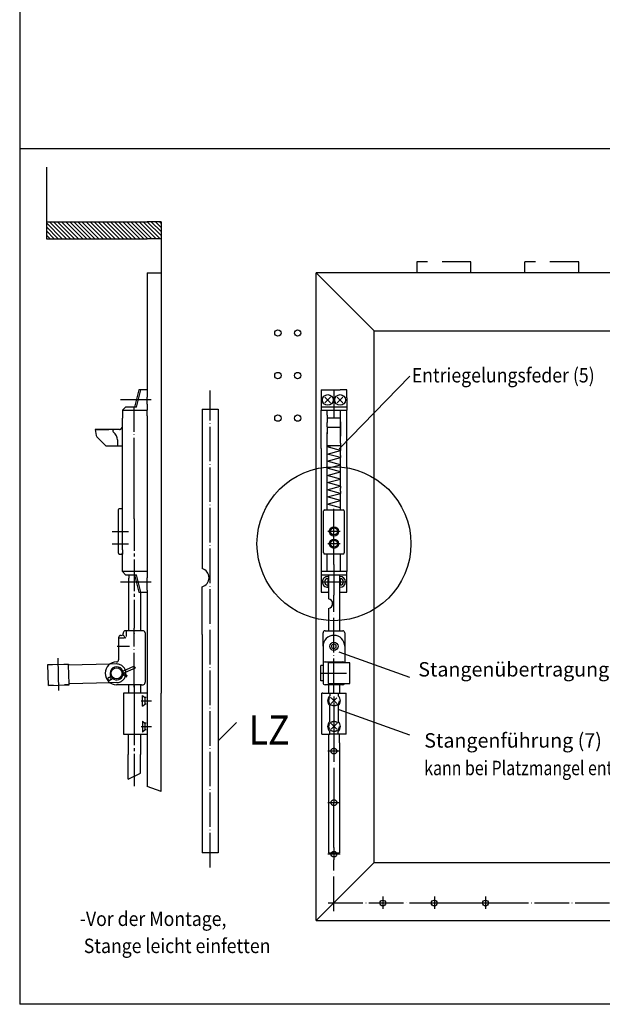
# Model space of a CAD drawing. Units: inches. Extents: x 8027 to 13047, y 2503 to 4412.
# Drawn here: x 10327 to 10529, y 2790 to 3131 of the extents above; entities that cross this region are included whole.
import ezdxf

# ---------------------------------------------------------------- set-up
doc = ezdxf.new("R2010")
doc.units = ezdxf.units.IN
for name, pattern in [('DASH_CENTER', [14, 11, -1, 1, -1]), ('DASHED', [15, 7, -8]), ('DOT_CENTER', [14, 12, -1, 0, -1]), ('LONG_DASHED', [15, 10, -5])]:
    doc.linetypes.add(name, pattern=pattern)
doc.layers.add('1', color=7, linetype='Continuous')
doc.styles.add('CONVERTER_11', font='txt.shx', dxfattribs={"width": 0.9})
doc.styles.add('CONVERTER_12', font='txt.shx', dxfattribs={"width": 0.81})

msp = doc.modelspace()

# ---------------------------------------------------------------- hatches: boundary and pattern name
at = {"layer": '1', "linetype": 'Continuous'}
h = msp.add_hatch(dxfattribs=at)
h.set_pattern_fill('_USER', color=3, angle=135, pattern_type=0)
h.set_pattern_definition([(135, (0, 0), (-0.70710678, -0.70710678), [])])
h.paths.add_polyline_path([(10375.849, 3055.252), (10375.849, 3061.149), (10371, 3061.149), (10336.077, 3061.149), (10336.077, 3055.252), (10371, 3055.252)])

# ---------------------------------------------------------------- linework, layer by layer
at = {"color": 7, "linetype": 'Continuous'}
for p, q in [((10371, 3029.929), (10371, 3002.871)), ((10368.184, 3002.871), (10366.652, 2996.813)), ((10367.365, 2996.813), (10368.897, 3002.871)), ((10368.291, 3002.871), (10368.184, 3002.871)), ((10368.897, 3002.871), (10368.291, 3002.871)), ((10371, 3002.871), (10368.897, 3002.871)), ((10371, 3002.871), (10371, 3000.294)), ((10371, 2997.882), (10371, 3000.294)), ((10431.411, 3002.871), (10431.411, 3000.02)), ((10431.411, 3002.871), (10433.728, 3002.871)), ((10440.32, 3002.871), (10438.004, 3002.871)), ((10440.32, 3000.02), (10440.32, 3002.871)), ((10362.447, 2995.744), (10363.516, 2996.813)), ((10367.365, 2996.813), (10363.516, 2996.813)), ((10371, 2997.882), (10371, 2996.813)), ((10371, 2996.813), (10371, 2995.744)), ((10431.411, 3000.02), (10431.411, 2996.813)), ((10431.411, 2996.813), (10431.411, 2995.744)), ((10440.32, 2996.813), (10431.411, 2996.813)), ((10440.32, 3000.02), (10440.32, 2995.744)), ((10362.447, 2995.744), (10371, 2995.744)), ((10371, 2993.748), (10371, 2995.744)), ((10371, 2993.748), (10371, 2993.748)), ((10371, 2993.748), (10371, 2989.703)), ((10431.411, 2982.44), (10431.411, 2995.744)), ((10431.411, 2995.744), (10432.659, 2995.744)), ((10432.659, 2995.744), (10440.32, 2995.744)), ((10433.55, 2994), (10433.55, 2995.744)), ((10433.55, 2994), (10433.55, 2992.958)), ((10433.55, 2994), (10433.55, 2994)), ((10438.182, 2993.479), (10438.182, 2995.744)), ((10438.182, 2992.958), (10438.182, 2993.479)), ((10440.32, 2976.122), (10440.32, 2995.744)), ((10362.447, 2961.881), (10362.447, 2992.992)), ((10433.55, 2992.958), (10433.55, 2992.958)), ((10433.55, 2992.958), (10433.55, 2992.473)), ((10433.55, 2992.958), (10433.55, 2992.958)), ((10433.55, 2992.473), (10433.55, 2991.517)), ((10433.55, 2992.473), (10433.55, 2992.473)), ((10433.55, 2990.475), (10433.55, 2991.517)), ((10433.55, 2990.296), (10433.55, 2990.475)), ((10433.55, 2989.99), (10433.55, 2990.296)), ((10433.55, 2989.99), (10433.55, 2987.992)), ((10433.55, 2989.99), (10433.55, 2989.99)), ((10438.182, 2992.437), (10438.182, 2992.958)), ((10438.182, 2991.716), (10438.182, 2992.437)), ((10438.182, 2991.716), (10438.182, 2992.437)), ((10438.182, 2991.716), (10438.182, 2991.716)), ((10438.182, 2991.716), (10438.182, 2990.475)), ((10438.182, 2991.497), (10438.182, 2991.716)), ((10438.182, 2991.716), (10438.182, 2991.716)), ((10438.182, 2990.475), (10438.182, 2991.716)), ((10438.182, 2990.475), (10438.182, 2991.716)), ((10438.182, 2990.475), (10438.182, 2991.497)), ((10438.182, 2989.99), (10438.182, 2990.475)), ((10438.182, 2989.99), (10438.182, 2990.475)), ((10438.182, 2990.296), (10438.182, 2990.475)), ((10438.182, 2990.475), (10438.182, 2989.99)), ((10438.182, 2989.99), (10438.182, 2990.296)), ((10438.182, 2989.99), (10438.182, 2989.99)), ((10438.182, 2989.848), (10438.182, 2989.99)), ((10438.182, 2989.99), (10438.182, 2989.803)), ((10438.182, 2989.234), (10438.182, 2989.99)), ((10371, 2989.703), (10371, 2960.877)), ((10433.55, 2987.507), (10433.55, 2987.992)), ((10433.55, 2987.992), (10433.55, 2987.992)), ((10433.55, 2987.992), (10433.55, 2987.507)), ((10433.55, 2987.992), (10433.55, 2987.992)), ((10433.55, 2987.992), (10433.55, 2987.992)), ((10433.55, 2987.992), (10433.55, 2987.992)), ((10433.55, 2987.507), (10433.55, 2987.992)), ((10433.55, 2987.992), (10433.55, 2987.992)), ((10433.55, 2987.992), (10433.55, 2987.992)), ((10433.55, 2985.51), (10433.55, 2987.507)), ((10438.182, 2989.848), (10438.182, 2989.234)), ((10438.182, 2989.803), (10438.182, 2989.848)), ((10438.182, 2989.803), (10438.182, 2989.234)), ((10438.182, 2989.234), (10438.182, 2989.803)), ((10438.182, 2989.234), (10438.182, 2989.234)), ((10438.182, 2987.507), (10438.182, 2989.234)), ((10438.182, 2989.234), (10438.182, 2989.234)), ((10438.182, 2989.234), (10438.182, 2987.507)), ((10438.182, 2989.234), (10438.182, 2989.234)), ((10438.182, 2987.507), (10438.182, 2986.866)), ((10438.182, 2987.507), (10438.182, 2986.751)), ((10438.182, 2986.751), (10438.182, 2987.507)), ((10438.182, 2986.751), (10438.182, 2986.866)), ((10438.182, 2986.866), (10438.182, 2986.751)), ((10438.182, 2986.751), (10438.182, 2986.751)), ((10438.182, 2984.268), (10438.182, 2986.751)), ((10433.55, 2984.069), (10433.55, 2985.51)), ((10433.55, 2984.468), (10433.55, 2985.51)), ((10433.55, 2985.51), (10433.55, 2985.51)), ((10433.55, 2985.51), (10433.55, 2985.51)), ((10433.55, 2985.51), (10433.55, 2985.51)), ((10433.55, 2984.069), (10433.55, 2984.468)), ((10433.55, 2983.291), (10433.55, 2984.069)), ((10433.55, 2983.027), (10435.208, 2983.471)), ((10433.55, 2983.027), (10433.55, 2983.291)), ((10438.182, 2984.268), (10438.182, 2983.548)), ((10438.182, 2983.548), (10438.182, 2983.291)), ((10438.182, 2983.291), (10438.182, 2982.506)), ((10431.411, 2982.44), (10431.411, 2976.008)), ((10433.55, 2983.027), (10433.55, 2983.027)), ((10433.55, 2981.985), (10433.55, 2983.027)), ((10433.55, 2983.027), (10433.55, 2983.027)), ((10438.182, 2981.786), (10433.55, 2983.027)), ((10438.182, 2981.786), (10433.55, 2983.027)), ((10438.182, 2981.786), (10433.55, 2983.027)), ((10433.55, 2981.985), (10433.55, 2981.985)), ((10433.55, 2980.544), (10433.55, 2981.985)), ((10433.55, 2980.544), (10438.182, 2981.786)), ((10433.55, 2979.104), (10433.55, 2980.544)), ((10438.182, 2979.303), (10433.55, 2980.544)), ((10438.182, 2981.786), (10438.182, 2982.506)), ((10438.182, 2981.786), (10438.182, 2982.506)), ((10438.182, 2982.506), (10438.182, 2981.786)), ((10438.182, 2981.065), (10438.182, 2981.786)), ((10438.182, 2981.786), (10438.182, 2981.786)), ((10438.182, 2981.786), (10438.182, 2981.786)), ((10438.182, 2981.786), (10438.182, 2981.786)), ((10438.182, 2981.786), (10438.182, 2981.786)), ((10438.182, 2981.786), (10438.182, 2981.786)), ((10438.182, 2981.786), (10438.182, 2981.786)), ((10438.182, 2981.786), (10438.182, 2981.786)), ((10438.182, 2981.786), (10438.182, 2981.786)), ((10438.182, 2981.786), (10438.182, 2981.786)), ((10438.182, 2981.786), (10438.182, 2981.786)), ((10438.182, 2981.786), (10438.182, 2981.786)), ((10438.182, 2981.786), (10438.182, 2981.786)), ((10438.182, 2980.023), (10438.182, 2981.065)), ((10438.182, 2980.023), (10438.182, 2979.303)), ((10433.55, 2978.062), (10438.182, 2979.303)), ((10433.55, 2978.062), (10433.55, 2979.104)), ((10438.182, 2976.82), (10433.55, 2978.062)), ((10433.55, 2975.579), (10433.55, 2978.062)), ((10433.55, 2975.579), (10438.182, 2976.82)), ((10438.182, 2979.303), (10438.182, 2979.303)), ((10438.182, 2976.82), (10438.182, 2979.303)), ((10438.182, 2975.094), (10438.182, 2976.82)), ((10431.411, 2976.008), (10431.411, 2972.708)), ((10433.55, 2975.094), (10433.55, 2975.579)), ((10433.55, 2975.579), (10433.55, 2975.579)), ((10438.182, 2974.337), (10433.55, 2975.579)), ((10433.55, 2973.096), (10433.55, 2975.094)), ((10433.55, 2973.096), (10438.182, 2974.337)), ((10438.182, 2971.855), (10433.55, 2973.096)), ((10433.55, 2970.613), (10433.55, 2973.096)), ((10438.182, 2974.337), (10438.182, 2975.094)), ((10438.182, 2971.855), (10438.182, 2974.337)), ((10440.32, 2976.122), (10440.32, 2970.495)), ((10431.411, 2972.708), (10431.411, 2970.681)), ((10431.411, 2970.681), (10431.411, 2965.581)), ((10433.55, 2970.613), (10438.182, 2971.855)), ((10438.182, 2969.372), (10433.55, 2970.613)), ((10433.55, 2969.571), (10433.55, 2970.613)), ((10433.55, 2968.131), (10433.55, 2969.571)), ((10438.182, 2969.372), (10438.182, 2971.855)), ((10440.32, 2970.495), (10440.32, 2968.994)), ((10433.55, 2968.131), (10438.182, 2969.372)), ((10433.55, 2966.69), (10433.55, 2968.131)), ((10438.182, 2966.889), (10433.55, 2968.131)), ((10433.55, 2965.648), (10438.182, 2966.889)), ((10433.55, 2965.648), (10433.55, 2966.69)), ((10438.182, 2969.372), (10438.182, 2969.372)), ((10438.182, 2969.372), (10438.182, 2968.651)), ((10438.182, 2967.61), (10438.182, 2968.651)), ((10438.182, 2967.61), (10438.182, 2966.889)), ((10438.182, 2966.889), (10438.182, 2966.889)), ((10438.182, 2964.407), (10438.182, 2966.889)), ((10440.32, 2968.994), (10440.32, 2967.267)), ((10440.32, 2967.267), (10440.32, 2965.767)), ((10431.411, 2965.581), (10431.411, 2963.554)), ((10431.411, 2963.554), (10431.411, 2960.253)), ((10438.182, 2964.407), (10433.55, 2965.648)), ((10433.55, 2963.165), (10433.55, 2965.648)), ((10433.55, 2963.165), (10438.182, 2964.407)), ((10438.182, 2961.924), (10433.55, 2963.165)), ((10433.55, 2961.168), (10433.55, 2963.165)), ((10438.182, 2961.924), (10438.182, 2964.407)), ((10440.32, 2965.767), (10440.32, 2960.14)), ((10361.021, 2961.168), (10361.021, 2946.201)), ((10362.09, 2961.524), (10361.378, 2961.524)), ((10362.447, 2961.524), (10362.447, 2961.881)), ((10362.447, 2961.168), (10362.447, 2961.524)), ((10362.447, 2947.27), (10362.447, 2961.168)), ((10371, 2960.877), (10371, 2941.72)), ((10431.411, 2960.253), (10431.411, 2951.13)), ((10432.302, 2946.201), (10432.302, 2960.811)), ((10432.659, 2961.168), (10433.55, 2961.168)), ((10433.55, 2961.168), (10438.182, 2961.168)), ((10438.182, 2961.168), (10438.182, 2961.924)), ((10438.182, 2961.168), (10439.073, 2961.168)), ((10439.43, 2960.811), (10439.43, 2946.201)), ((10440.32, 2960.14), (10440.32, 2944.001)), ((10431.411, 2951.13), (10431.411, 2944.001)), ((10361.378, 2945.844), (10362.09, 2945.844)), ((10362.447, 2947.27), (10362.447, 2946.201)), ((10362.447, 2946.201), (10362.447, 2945.844)), ((10362.447, 2939.724), (10362.447, 2945.844)), ((10433.55, 2945.844), (10432.659, 2945.844)), ((10433.55, 2939.724), (10433.55, 2945.844)), ((10433.728, 2945.844), (10433.55, 2945.844)), ((10435.866, 2945.844), (10433.728, 2945.844)), ((10438.028, 2945.844), (10435.866, 2945.844)), ((10438.182, 2945.844), (10438.028, 2945.844)), ((10439.073, 2945.844), (10438.182, 2945.844)), ((10438.182, 2939.724), (10438.182, 2945.844)), ((10431.411, 2944.001), (10431.411, 2939.724)), ((10440.32, 2944.001), (10440.32, 2939.724)), ((10363.516, 2938.655), (10362.447, 2939.724)), ((10371, 2939.724), (10362.447, 2939.724)), ((10371, 2941.72), (10371, 2939.724)), ((10371, 2939.724), (10371, 2938.655)), ((10432.659, 2939.724), (10431.411, 2939.724)), ((10431.411, 2939.724), (10431.411, 2938.655)), ((10433.55, 2939.724), (10432.659, 2939.724)), ((10438.182, 2939.724), (10433.55, 2939.724)), ((10439.073, 2939.724), (10438.182, 2939.724)), ((10440.32, 2939.724), (10439.073, 2939.724)), ((10440.32, 2932.597), (10440.32, 2939.724)), ((10363.516, 2938.655), (10364.735, 2938.655)), ((10364.735, 2938.655), (10364.735, 2937.586)), ((10364.735, 2938.655), (10367.365, 2938.655)), ((10364.735, 2937.586), (10364.735, 2937.437)), ((10364.735, 2919.208), (10364.735, 2937.437)), ((10366.652, 2938.655), (10368.184, 2932.597)), ((10368.897, 2932.597), (10367.365, 2938.655)), ((10371, 2938.655), (10371, 2937.586)), ((10371, 2933.31), (10371, 2937.586)), ((10431.411, 2938.655), (10432.659, 2938.655)), ((10431.411, 2938.655), (10431.411, 2932.597)), ((10432.659, 2938.655), (10439.073, 2938.655)), ((10433.728, 2937.298), (10433.728, 2936.157)), ((10433.728, 2936.157), (10433.728, 2935.017)), ((10438.004, 2937.298), (10438.004, 2936.157)), ((10439.073, 2938.655), (10440.32, 2938.655)), ((10368.184, 2932.597), (10368.291, 2932.597)), ((10368.291, 2932.597), (10368.683, 2932.597)), ((10368.683, 2932.597), (10368.897, 2932.597)), ((10368.897, 2932.597), (10371, 2932.597)), ((10371, 2933.31), (10371, 2932.597)), ((10371, 2932.597), (10371, 2908.278)), ((10431.411, 2932.597), (10433.728, 2932.597)), ((10433.728, 2935.017), (10433.728, 2934.304)), ((10438.116, 2932.597), (10440.32, 2932.597)), ((10371, 2908.278), (10371, 2897.587)), ((10362.85, 2897.587), (10362.85, 2883.333)), ((10369.621, 2897.587), (10366.545, 2897.587)), ((10371, 2897.587), (10371, 2891.173)), ((10431.667, 2883.333), (10431.667, 2897.587)), ((10431.988, 2897.587), (10431.667, 2897.587)), ((10431.988, 2897.587), (10434.483, 2897.587)), ((10434.483, 2897.587), (10434.483, 2896.626)), ((10434.483, 2897.587), (10435.866, 2897.587)), ((10435.866, 2897.587), (10435.908, 2897.587)), ((10435.908, 2897.587), (10439.828, 2897.587)), ((10437.334, 2897.587), (10440.149, 2897.587)), ((10437.334, 2897.587), (10437.334, 2896.626)), ((10440.149, 2883.333), (10440.149, 2897.587)), ((10434.483, 2887.717), (10434.483, 2893.203)), ((10437.334, 2893.203), (10437.334, 2887.717)), ((10434.483, 2883.333), (10434.483, 2884.294)), ((10437.334, 2883.333), (10437.334, 2884.294)), ((10362.85, 2883.333), (10364.407, 2883.333)), ((10364.407, 2883.333), (10364.407, 2876.205)), ((10364.407, 2883.333), (10368.683, 2883.333)), ((10368.683, 2883.333), (10368.683, 2876.205)), ((10368.683, 2883.333), (10371, 2883.333)), ((10371, 2883.333), (10371, 2882.976)), ((10371, 2882.976), (10371, 2868.722)), ((10431.667, 2883.333), (10434.006, 2883.333)), ((10434.006, 2883.333), (10434.483, 2883.333)), ((10437.75, 2883.333), (10437.334, 2883.333)), ((10440.149, 2883.333), (10437.75, 2883.333)), ((10364.407, 2867.653), (10364.407, 2876.205)), ((10368.683, 2869.791), (10368.683, 2876.205)), ((10364.407, 2867.653), (10368.683, 2869.791)), ((10371, 2868.722), (10371, 2865.158)), ((10435.866, 2843.941), (10435.866, 2839.665)), ((10434.006, 2842.159), (10437.75, 2842.159)), ((10435.866, 2838.643), (10435.866, 2839.665)), ((10452.864, 2826.942), (10452.864, 2822.666)), ((10470.725, 2826.942), (10470.725, 2822.666)), ((10488.501, 2826.942), (10488.501, 2822.666)), ((10468.587, 2824.804), (10469.656, 2824.804)), ((10469.656, 2824.804), (10472.863, 2824.804)), ((10486.363, 2824.804), (10487.432, 2824.804)), ((10487.432, 2824.804), (10490.639, 2824.804)), ((10490.639, 2824.804), (10491.352, 2824.804))]:
    msp.add_line(p, q, dxfattribs=at)
at = {"color": 7, "linetype": 'DASH_CENTER'}
for p, q in [((10435.866, 3002.871), (10435.866, 2993.25)), ((10372.425, 2999.311), (10361.734, 2999.311)), ((10366.545, 2957.991), (10366.545, 2967.114)), ((10435.866, 2953.684), (10435.866, 2961.524)), ((10366.545, 2957.991), (10366.545, 2920.099)), ((10358.883, 2953.684), (10364.585, 2953.684)), ((10435.866, 2953.684), (10433.728, 2953.684)), ((10438.004, 2953.684), (10435.866, 2953.684)), ((10435.866, 2949.408), (10435.866, 2953.684)), ((10358.883, 2949.408), (10364.585, 2949.408)), ((10435.866, 2949.408), (10433.728, 2949.408)), ((10438.004, 2949.408), (10435.866, 2949.408)), ((10435.866, 2945.844), (10435.866, 2949.408)), ((10435.866, 2942.219), (10435.866, 2945.844)), ((10435.866, 2942.219), (10435.866, 2941.72)), ((10435.866, 2941.72), (10435.866, 2934.271)), ((10361.734, 2936.157), (10372.425, 2936.157)), ((10431.875, 2936.157), (10433.728, 2936.157)), ((10433.728, 2936.157), (10438.004, 2936.157)), ((10438.004, 2936.157), (10438.004, 2935.017)), ((10438.004, 2936.157), (10439.857, 2936.157)), ((10435.866, 2934.271), (10435.866, 2932.597)), ((10435.866, 2932.597), (10435.866, 2931.528)), ((10366.545, 2900.488), (10366.545, 2897.587)), ((10366.545, 2897.587), (10366.545, 2890.46)), ((10369.019, 2894.915), (10372.539, 2894.915)), ((10435.908, 2883.333), (10435.908, 2897.587)), ((10366.545, 2890.46), (10366.545, 2876.205)), ((10369.019, 2886.005), (10371.377, 2886.005)), ((10371.322, 2886.005), (10372.539, 2886.005)), ((10366.545, 2876.205), (10366.545, 2865.22))]:
    msp.add_line(p, q, dxfattribs=at)
at = {"color": 7, "linetype": 'DOT_CENTER'}
for p, q in [((10366.545, 2992.177), (10366.545, 2996.939)), ((10366.545, 2991.416), (10366.545, 2992.177)), ((10366.545, 2974.196), (10366.545, 2991.416)), ((10366.545, 2967.114), (10366.545, 2974.196)), ((10435.866, 2855.701), (10435.866, 2859.621)), ((10435.866, 2843.941), (10435.866, 2855.701)), ((10464.624, 2824.804), (10475.672, 2824.804)), ((10475.672, 2824.804), (10486.363, 2824.804))]:
    msp.add_line(p, q, dxfattribs=at)
at = {"color": 7, "linetype": 'DASHED'}
for p, q in [((10369.378, 2893.061), (10369.378, 2896.768)), ((10369.378, 2896.768), (10370.227, 2896.055)), ((10370.655, 2896.055), (10370.227, 2896.055)), ((10370.227, 2896.055), (10370.227, 2893.774)), ((10369.378, 2893.061), (10370.227, 2893.774)), ((10370.655, 2893.774), (10370.227, 2893.774)), ((10369.378, 2887.859), (10370.227, 2887.146)), ((10369.378, 2887.774), (10369.378, 2884.067)), ((10369.378, 2884.152), (10370.227, 2884.865)), ((10370.227, 2887.146), (10370.227, 2884.865)), ((10370.655, 2887.146), (10370.227, 2887.146)), ((10370.655, 2884.865), (10370.227, 2884.865))]:
    msp.add_line(p, q, dxfattribs=at)
at = {"color": 7, "linetype": 'Continuous'}
for centre, radius in [((10433.728, 2999.311), 1.853), ((10438.004, 2999.311), 1.853), ((10435.866, 2953.684), 1.604), ((10435.866, 2953.684), 1.212), ((10435.866, 2949.408), 1.604), ((10435.866, 2949.408), 1.212)]:
    msp.add_circle(centre, radius, dxfattribs=at)
at = {"color": 7, "linetype": 'DASHED'}
msp.add_circle((10435.908, 2894.915), 1.782, dxfattribs=at)
at = {"color": 7, "linetype": 'LONG_DASHED'}
msp.add_circle((10435.908, 2886.005), 1.782, dxfattribs=at)
at = {"color": 7, "linetype": 'Continuous'}
for centre, radius, start, end in [((10361.378, 2961.168), 0.356, 90, 180), ((10362.09, 2961.168), 0.356, 0, 90), ((10432.659, 2960.811), 0.356, 90, 180), ((10439.073, 2960.811), 0.356, 0, 90), ((10362.09, 2946.201), 0.356, -90, 0), ((10432.659, 2946.201), 0.356, 180, -90), ((10439.073, 2946.201), 0.356, -90, 0), ((10433.728, 2936.157), 1.853, 89.99956, 179.99956), ((10433.728, 2936.157), 1.853, -179.99949, -89.99949), ((10433.728, 2936.157), 1.14, 90, -90), ((10433.728, 2936.157), 1.853, 81.35164, 89.99913), ((10433.728, 2936.157), 1.14, 75.85807, 90), ((10438.004, 2936.157), 1.853, 90, 97.87024), ((10438.004, 2936.157), 1.14, 90, 102.85651), ((10438.004, 2936.157), 1.853, -0.00024, 89.99976), ((10438.004, 2936.157), 1.14, -90, 90), ((10438.004, 2936.157), 1.853, -89.99977, 0.00023), ((10433.728, 2936.157), 1.14, -90, -75.85807), ((10433.728, 2936.157), 1.853, -90, -81.35251), ((10438.004, 2936.157), 1.14, -102.8554, -89.99889), ((10438.004, 2936.157), 1.853, -97.87008, -89.99984), ((10435.908, 2894.915), 2.227, 129.79203, -129.79167), ((10435.908, 2894.915), 2.227, -50.20833, 50.20797), ((10435.908, 2886.005), 2.227, 129.79203, -129.79167), ((10435.908, 2886.005), 2.227, -50.20833, 50.20797)]:
    msp.add_arc(centre, radius, start, end, dxfattribs=at)
at = {"color": 7, "linetype": 'DASH_CENTER'}
msp.add_arc((10361.378, 2946.201), 0.356, 180, -90, dxfattribs=at)
at = {"layer": '1', "color": 3, "linetype": 'Continuous'}
for p in [(10326.803, 3383.567), (10746.803, 2789.567)]:
    msp.add_line(p, (10326.803, 2789.567), dxfattribs=at)
at = {"layer": '1', "color": 7, "linetype": 'Continuous'}
for p, q in [((10326.803, 3086.567), (10746.803, 3086.567)), ((10336.077, 3080.092), (10336.077, 3061.149)), ((10336.077, 3061.149), (10336.077, 3055.252)), ((10336.077, 3061.149), (10371, 3061.149)), ((10375.849, 3061.149), (10371, 3061.149)), ((10375.849, 3061.149), (10375.849, 3055.252)), ((10336.077, 3055.252), (10371, 3055.252)), ((10375.849, 3055.252), (10371, 3055.252)), ((10375.849, 3055.252), (10375.849, 3043.469)), ((10464.666, 3047.213), (10464.666, 3043.469)), ((10483.386, 3043.469), (10483.386, 3047.213)), ((10502.106, 3043.469), (10502.106, 3047.213)), ((10520.826, 3043.469), (10520.826, 3047.213)), ((10371, 3043.469), (10375.849, 3043.469)), ((10371, 3043.469), (10371, 3042.278)), ((10371, 3042.278), (10371, 3035.02)), ((10375.849, 3043.469), (10375.849, 2923.602)), ((10429.681, 3043.469), (10449.841, 3023.309)), ((10477.626, 3043.469), (10429.681, 3043.469)), ((10429.681, 2818.619), (10429.681, 3043.469)), ((10483.386, 3043.469), (10464.666, 3043.469)), ((10502.106, 3043.469), (10483.386, 3043.469)), ((10520.826, 3043.469), (10502.106, 3043.469)), ((10541.537, 3043.469), (10520.826, 3043.469)), ((10371, 3035.02), (10371, 3029.929)), ((10449.841, 2838.779), (10449.841, 3023.309)), ((10449.841, 3023.309), (10541.537, 3023.309)), ((10462.253, 3007.564), (10437.738, 2982.315)), ((10434.71, 3000.294), (10432.745, 2998.329)), ((10434.71, 2998.329), (10432.745, 3000.294)), ((10433.728, 3002.871), (10438.004, 3002.871)), ((10438.987, 3000.294), (10437.022, 2998.329)), ((10438.987, 2998.329), (10437.022, 3000.294)), ((10362.447, 2995.744), (10362.447, 2992.992)), ((10390.114, 2996.1), (10395.73, 2996.1)), ((10390.114, 2996.1), (10390.114, 2940.767)), ((10395.73, 2996.1), (10395.73, 2905.29)), ((10438.182, 2992.958), (10433.55, 2992.958)), ((10355.332, 2989.051), (10352.987, 2989.051)), ((10352.987, 2989.051), (10353.345, 2987.017)), ((10352.987, 2989.051), (10353.169, 2989.051)), ((10352.987, 2989.051), (10353.345, 2987.017)), ((10352.987, 2989.051), (10353.169, 2989.051)), ((10353.169, 2989.051), (10355.332, 2989.051)), ((10353.169, 2989.051), (10355.332, 2989.051)), ((10353.555, 2989.051), (10355.332, 2989.051)), ((10355.19, 2989.051), (10357.71, 2989.051)), ((10355.19, 2989.051), (10357.71, 2989.051)), ((10359.564, 2989.051), (10355.332, 2989.051)), ((10359.564, 2989.051), (10355.332, 2989.051)), ((10359.855, 2989.051), (10359.683, 2989.051)), ((10359.855, 2989.051), (10359.683, 2989.051)), ((10359.855, 2989.051), (10359.683, 2989.051)), ((10361.467, 2989.051), (10359.855, 2989.051)), ((10361.467, 2989.051), (10359.855, 2989.051)), ((10361.849, 2989.209), (10362.447, 2989.807)), ((10433.55, 2989.807), (10438.182, 2989.807)), ((10353.645, 2986.441), (10353.626, 2986.46)), ((10353.645, 2986.441), (10353.626, 2986.46)), ((10356.795, 2983.291), (10353.645, 2986.441)), ((10356.795, 2983.291), (10353.645, 2986.441)), ((10356.795, 2983.291), (10353.645, 2986.441)), ((10356.795, 2983.291), (10353.848, 2986.238)), ((10360.935, 2983.291), (10356.795, 2983.291)), ((10360.755, 2985.415), (10360.755, 2983.471)), ((10360.755, 2985.415), (10360.755, 2983.471)), ((10360.953, 2983.291), (10360.935, 2983.291)), ((10362.447, 2983.291), (10360.953, 2983.291)), ((10433.55, 2983.471), (10438.182, 2983.471)), ((10434.006, 2938.655), (10434.006, 2932.597)), ((10437.75, 2938.655), (10437.75, 2932.597)), ((10368.683, 2932.597), (10368.683, 2919.208)), ((10390.114, 2917.886), (10390.114, 2934.467)), ((10434.006, 2932.597), (10433.728, 2932.597)), ((10434.006, 2932.597), (10434.006, 2930.309)), ((10437.75, 2932.597), (10437.75, 2919.208)), ((10437.75, 2932.597), (10438.116, 2932.597)), ((10434.006, 2926.961), (10434.006, 2919.208)), ((10375.849, 2923.602), (10375.849, 2897.587)), ((10362.765, 2918.488), (10362.765, 2918.308)), ((10368.705, 2919.208), (10363.485, 2919.208)), ((10363.708, 2918.957), (10363.708, 2917.157)), ((10366.545, 2918.398), (10366.545, 2918.308)), ((10369.605, 2919.208), (10368.705, 2919.208)), ((10370.325, 2918.488), (10370.325, 2901.388)), ((10432.086, 2913.808), (10432.086, 2918.488)), ((10432.806, 2919.208), (10433.706, 2919.208)), ((10433.706, 2919.208), (10438.026, 2919.208)), ((10438.026, 2919.208), (10438.926, 2919.208)), ((10439.646, 2918.488), (10439.646, 2913.808)), ((10361.145, 2916.868), (10361.145, 2909.128)), ((10361.401, 2916.772), (10363.201, 2916.772)), ((10361.865, 2917.588), (10362.045, 2917.588)), ((10362.554, 2917.799), (10363.667, 2916.686)), ((10390.143, 2917.886), (10390.143, 2842.159)), ((10432.086, 2913.808), (10432.086, 2907.688)), ((10435.866, 2914.639), (10435.146, 2914.223)), ((10435.146, 2913.392), (10435.146, 2914.223)), ((10435.146, 2913.392), (10435.866, 2912.976)), ((10436.586, 2914.223), (10435.866, 2914.639)), ((10435.866, 2912.976), (10436.586, 2913.392)), ((10436.586, 2913.392), (10436.586, 2914.223)), ((10462.253, 2903.003), (10437.738, 2911.754)), ((10439.646, 2913.808), (10439.646, 2908.048)), ((10432.806, 2908.408), (10434.606, 2908.408)), ((10433.918, 2908.048), (10433.918, 2900.848)), ((10441.418, 2908.048), (10433.918, 2908.048)), ((10434.606, 2908.048), (10434.606, 2908.408)), ((10434.606, 2908.408), (10437.126, 2908.408)), ((10437.126, 2908.048), (10437.126, 2908.408)), ((10437.126, 2908.408), (10438.926, 2908.408)), ((10441.418, 2900.848), (10441.418, 2908.048)), ((10336.584, 2907.463), (10338.24, 2907.504)), ((10336.761, 2900.265), (10336.584, 2907.463)), ((10338.24, 2907.504), (10342.126, 2907.599)), ((10342.126, 2907.599), (10343.782, 2907.64)), ((10343.782, 2907.64), (10343.79, 2907.28)), ((10358.069, 2907.631), (10343.79, 2907.28)), ((10343.95, 2900.802), (10343.79, 2907.28)), ((10362.566, 2905.208), (10366.416, 2906.968)), ((10362.697, 2904.448), (10367.034, 2906.331)), ((10367.034, 2906.331), (10366.416, 2906.968)), ((10395.73, 2905.29), (10395.73, 2842.159)), ((10432.055, 2907.134), (10431.349, 2907.134)), ((10431.349, 2901.88), (10431.349, 2907.134)), ((10431.349, 2901.88), (10431.349, 2907.134)), ((10432.086, 2907.688), (10432.086, 2901.208)), ((10358.228, 2901.153), (10343.95, 2900.802)), ((10357.776, 2902.979), (10358.465, 2903.298)), ((10358.295, 2902.204), (10358.983, 2902.692)), ((10362.638, 2903.933), (10363.927, 2903.268)), ((10362.697, 2904.448), (10364.05, 2903.734)), ((10363.927, 2903.268), (10364.05, 2903.734)), ((10370.325, 2901.208), (10370.325, 2901.388)), ((10432.055, 2901.88), (10431.349, 2901.88)), ((10336.761, 2900.265), (10343.958, 2900.442)), ((10338.416, 2900.306), (10336.761, 2900.265)), ((10343.958, 2900.442), (10342.302, 2900.402)), ((10343.958, 2900.442), (10343.95, 2900.802)), ((10369.083, 2900.488), (10360.425, 2900.488)), ((10364.632, 2897.587), (10364.632, 2900.488)), ((10368.683, 2900.488), (10368.683, 2897.587)), ((10369.083, 2900.488), (10369.605, 2900.488)), ((10433.706, 2900.488), (10432.806, 2900.488)), ((10434.606, 2900.488), (10433.706, 2900.488)), ((10433.918, 2900.848), (10441.418, 2900.848)), ((10434.006, 2900.488), (10434.006, 2897.587)), ((10434.606, 2900.488), (10434.606, 2900.848)), ((10437.126, 2900.488), (10434.606, 2900.488)), ((10437.126, 2900.488), (10437.126, 2900.848)), ((10438.026, 2900.488), (10437.126, 2900.488)), ((10437.75, 2900.488), (10437.75, 2897.587)), ((10438.926, 2900.488), (10438.026, 2900.488)), ((10364.632, 2897.587), (10362.85, 2897.587)), ((10366.545, 2897.587), (10364.632, 2897.587)), ((10371, 2897.587), (10369.621, 2897.587)), ((10375.849, 2863.466), (10375.849, 2897.587)), ((10436.891, 2895.897), (10434.926, 2893.932)), ((10436.891, 2893.932), (10434.926, 2895.897)), ((10371, 2891.173), (10371, 2883.333)), ((10462.253, 2883.003), (10437.738, 2891.754)), ((10402.076, 2887.363), (10395.73, 2881.058)), ((10436.891, 2886.988), (10434.926, 2885.023)), ((10436.891, 2885.023), (10434.926, 2886.988)), ((10434.006, 2883.333), (10434.006, 2880.29)), ((10435.908, 2883.333), (10434.483, 2883.333)), ((10437.334, 2883.333), (10435.908, 2883.333)), ((10437.75, 2880.29), (10437.75, 2883.333)), ((10434.006, 2880.29), (10434.006, 2842.159)), ((10437.75, 2880.29), (10437.75, 2842.159)), ((10375.849, 2863.466), (10371, 2865.158)), ((10395.73, 2842.159), (10390.143, 2842.159)), ((10429.681, 2818.619), (10449.841, 2838.779)), ((10449.841, 2838.779), (10557.537, 2838.779)), ((10429.681, 2818.619), (10557.537, 2818.619))]:
    msp.add_line(p, q, dxfattribs=at)
at = {"layer": '1', "color": 7, "linetype": 'LONG_DASHED'}
for p, q in [((10483.386, 3047.213), (10464.666, 3047.213)), ((10520.826, 3047.213), (10502.106, 3047.213)), ((10360.345, 2907.687), (10358.069, 2907.631)), ((10360.505, 2901.209), (10358.228, 2901.153))]:
    msp.add_line(p, q, dxfattribs=at)
at = {"layer": '1', "color": 7, "linetype": 'DOT_CENTER'}
for p, q in [((10392.922, 2837.02), (10392.922, 3002.594)), ((10435.866, 2897.587), (10435.866, 2931.528)), ((10366.545, 2899.596), (10366.545, 2920.099)), ((10360.577, 2913.808), (10364.876, 2913.808)), ((10340.406, 2898.476), (10340.131, 2909.641)), ((10431.354, 2904.448), (10440.242, 2904.448)), ((10435.908, 2859.621), (10435.908, 2883.333)), ((10433.728, 2877.528), (10438.004, 2877.528)), ((10433.728, 2859.621), (10438.004, 2859.621)), ((10433.728, 2841.803), (10438.004, 2841.803)), ((10435.866, 2821.91), (10435.866, 2838.643)), ((10433.897, 2824.804), (10464.624, 2824.804)), ((10491.352, 2824.804), (10535.01, 2824.804))]:
    msp.add_line(p, q, dxfattribs=at)
at = {"layer": '1', "color": 3, "linetype": 'Continuous'}
for centre in [(10416.432, 3022.531), (10423.272, 3022.531), (10416.432, 3007.771), (10423.272, 3007.771), (10416.432, 2993.011), (10423.272, 2993.011)]:
    msp.add_circle(centre, 1.116, dxfattribs=at)
at = {"layer": '1', "color": 7, "linetype": 'Continuous'}
for centre, radius in [((10435.866, 2949.408), 26.713), ((10435.866, 2913.808), 1.44), ((10360.425, 2904.448), 1.915), ((10435.866, 2841.714), 1), ((10452.822, 2824.715), 1), ((10470.683, 2824.715), 1), ((10488.459, 2824.715), 1)]:
    msp.add_circle(centre, radius, dxfattribs=at)
at = {"layer": '1', "color": 7, "linetype": 'LONG_DASHED'}
for centre in [(10435.866, 2877.439), (10435.866, 2859.532)]:
    msp.add_circle(centre, 1, dxfattribs=at)
at = {"layer": '1', "color": 7, "linetype": 'Continuous'}
for centre, radius, start, end in [((10354.409, 2987.204), 1.08, -170, -136.44269), ((10354.409, 2987.204), 1.08, -170, -136.44269), ((10359.683, 2988.511), 0.54, 138.18969, -125.01043), ((10359.683, 2988.511), 0.54, 138.18969, -125.01043), ((10359.683, 2988.511), 0.54, 90, 138.18969), ((10359.683, 2988.511), 0.54, 90, 138.18969), ((10359.683, 2988.511), 0.54, 90, 138.18969), ((10357.515, 2985.415), 3.24, 54.98957, 55.04617), ((10357.515, 2985.415), 3.24, 54.98957, 55.04617), ((10357.515, 2985.415), 3.24, 54.98957, 55.04617), ((10357.515, 2985.415), 3.24, 0, 54.98957), ((10361.467, 2989.591), 0.54, -90, -45), ((10361.467, 2989.591), 0.54, -90, -45), ((10360.935, 2983.471), 0.18, 180, -90), ((10389.242, 2937.617), 3.268, -74.53048, 74.53048), ((10433.728, 2928.635), 1.697, -80.551, 80.551), ((10362.045, 2918.308), 0.72, -45, 0), ((10363.485, 2918.488), 0.72, 90, 180), ((10369.605, 2918.488), 0.72, 53.7613, 90), ((10369.605, 2918.488), 0.72, 53.7613, 90), ((10369.605, 2918.488), 0.72, 0, 53.7613), ((10369.605, 2918.488), 0.72, 0, 53.7613), ((10432.806, 2918.488), 0.72, 90, 180), ((10438.926, 2918.488), 0.72, 0, 90), ((10361.865, 2916.868), 0.72, 90, 180), ((10362.045, 2918.308), 0.72, -90, -45), ((10435.866, 2913.808), 3.78, 0, 180), ((10360.425, 2904.448), 3.96, 90, -90), ((10360.425, 2909.128), 0.72, -90, 0), ((10432.806, 2907.688), 0.72, 90, 180), ((10438.926, 2907.688), 0.72, 30, 90), ((10360.425, 2904.448), 2.272, 19.54143, -129.39185), ((10360.425, 2904.448), 3.24, 88.79693, 91.40676), ((10360.425, 2904.448), 2.272, 0, 19.54143), ((10357.875, 2902.484), 0.505, 101.30993, -33.69007), ((10357.875, 2902.484), 0.505, -33.69007, 101.30993), ((10360.425, 2904.448), 2.272, -129.39185, -13.08901), ((10360.425, 2904.448), 2.272, -13.08901, 0), ((10369.605, 2901.208), 0.72, -90, 0), ((10369.605, 2901.208), 0.72, -90, 0), ((10432.806, 2901.208), 0.72, 180, -90), ((10438.926, 2901.208), 0.72, -90, -30)]:
    msp.add_arc(centre, radius, start, end, dxfattribs=at)
at = {"layer": '1', "color": 7, "linetype": 'LONG_DASHED'}
msp.add_arc((10360.425, 2904.448), 3.24, -88.59324, 88.79693, dxfattribs=at)

# ---------------------------------------------------------------- texts
at = {"layer": '1', "color": 4}
for s, height, style, width, p in [('Entriegelungsfeder (5)', 5, 'CONVERTER_11', 0.9, (10462.88, 3005.379)), ('LZ', 10.08, 'CONVERTER_11', 0.9, (10406.279, 2879.725)), ('kann bei Platzmangel entfallen', 5, 'CONVERTER_12', 0.81, (10467.214, 2869.086)), ('-Vor der Montage,', 5, 'CONVERTER_11', 0.9, (10347.668, 2816.75)), (' Stange leicht einfetten', 5, 'CONVERTER_11', 0.9, (10347.668, 2807.35))]:
    msp.add_text(s, height=height, dxfattribs=dict(at, style=style, width=width)).set_placement(p)
at = {"layer": '1', "color": 4, "char_height": 5, "attachment_point": 7, "line_spacing_factor": 1.320528}
for s, insert, style in [('Stangenübertragung (2)', (10465.133, 2901.763), 'CONVERTER_11'), ('Stangenführung (7)', (10467.214, 2877.086), 'CONVERTER_12')]:
    msp.add_mtext(s, dxfattribs=dict(at, insert=insert, style=style))

doc.saveas('drawing.dxf')
